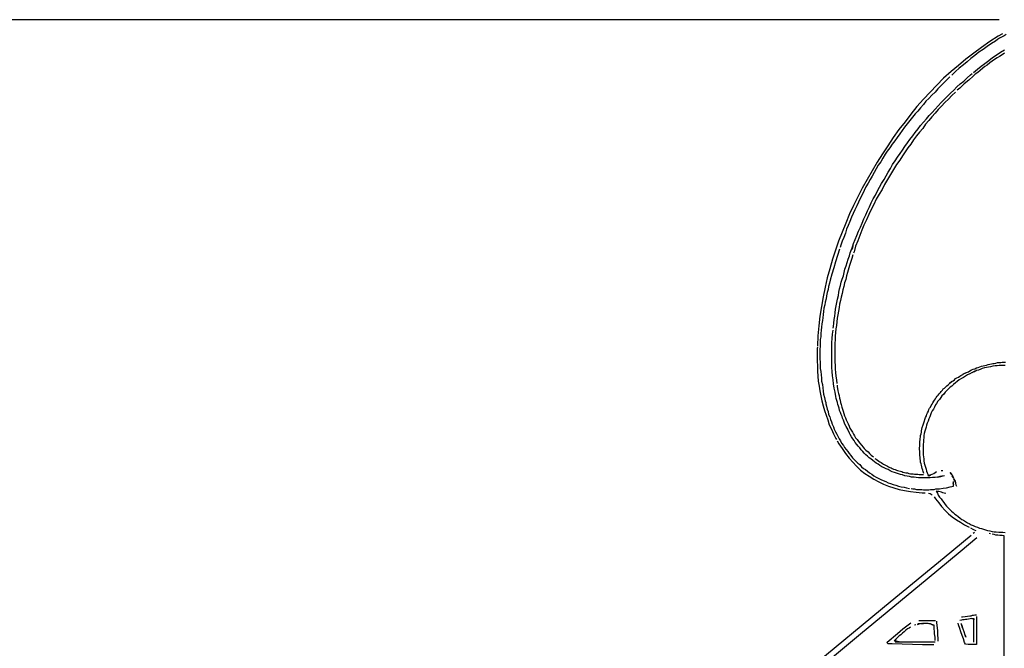
# Model space of a CAD drawing. Extents: x -41 to 268, y -43 to 179.
# Drawn here: x 202 to 233, y 135 to 155 of the extents above; entities that cross this region are included whole.
import ezdxf

# ---------------------------------------------------------------- set-up
doc = ezdxf.new("R2010")
doc.units = 0
doc.layers.get('Defpoints').update_dxf_attribs({"linetype": 'CONTINUOUS'})
doc.layers.add('35X35', color=4, linetype='CONTINUOUS')
doc.dimstyles.new('ISO-25', dxfattribs={"dimtxt": 2.5, "dimasz": 2.5, "dimexe": 1.25, "dimexo": 0.625, "dimtad": 1, "dimtxsty": 'Standard', "dimcen": 2.5, "dimadec": 0, "dimazin": 0, "dimtfac": 1, "dimtmove": 0, "dimatfit": 3, "dimfxl": 1, "dimarcsym": 0})

# ---------------------------------------------------------------- blocks, each defined once
blk = doc.blocks.new('*D6')
at = {"layer": '35X35', "color": 0, "linetype": 'Continuous', "lineweight": -2}
for p, q in [((233.205, 154.525), (184.691, 154.525)), ((184.691, 41.098), (184.691, 152.525)), ((202.434, 39.098), (184.691, 39.098))]:
    blk.add_line(p, q, dxfattribs=at)
at = {"layer": '35X35', "color": 0}
for points in [[(185.024, 152.525), (184.357, 152.525), (184.691, 154.525)], [(184.357, 41.098), (185.024, 41.098), (184.691, 39.098)]]:
    blk.add_solid(points, dxfattribs=at)
at = {"layer": 'Defpoints', "color": 0}
for p in [(184.691, 154.525), (234.205, 154.525), (203.434, 39.098)]:
    blk.add_point(p, dxfattribs=at)
at = {"layer": '35X35', "color": 0, "linetype": 'Continuous', "insert": (172.691, 96.811), "char_height": 3.175, "attachment_point": 5}
blk.add_mtext('\\A1;\\A1;104', dxfattribs=at)

msp = doc.modelspace()

# ---------------------------------------------------------------- linework, layer by layer
at = {"layer": '35X35', "linetype": 'Continuous'}
for p, q in [((233.3096, 154.08328), (233.17941, 154.00598)), ((232.90887, 153.83715), (232.6485, 153.65407)), ((232.96054, 153.77083), (232.83035, 153.68133)), ((233.17941, 154.00598), (232.90887, 153.83715)), ((233.08869, 153.85017), (232.96054, 153.77083)), ((233.15378, 153.90102), (233.08869, 153.85017)), ((233.21887, 153.93967), (233.15378, 153.90102)), ((233.28397, 153.97832), (233.21887, 153.93967)), ((233.36126, 154.019), (233.28397, 153.97832)), ((233.42636, 154.05765), (233.36126, 154.019)), ((232.40237, 153.47304), (232.15624, 153.27979)), ((232.6485, 153.65407), (232.40237, 153.47304)), ((232.56998, 153.50029), (232.44183, 153.39655)), ((232.70017, 153.5898), (232.56998, 153.50029)), ((232.83035, 153.68133), (232.70017, 153.5898)), ((233.11513, 153.40876), (233.24532, 153.50029)), ((233.24532, 153.50029), (233.3755, 153.57759)), ((233.37489, 153.47304), (233.29759, 153.42218)), ((232.15624, 153.27979), (231.92231, 153.08452)), ((232.19367, 153.20128), (232.07772, 153.09753)), ((232.31165, 153.30502), (232.19367, 153.20128)), ((232.44183, 153.39655), (232.31165, 153.30502)), ((232.63508, 153.05889), (232.75306, 153.14839)), ((232.75306, 153.14839), (232.88121, 153.23992)), ((232.90704, 153.16181), (232.82974, 153.09672)), ((232.88121, 153.23992), (232.99919, 153.33146)), ((232.98637, 153.2147), (232.90704, 153.16181)), ((233.06367, 153.26555), (232.98637, 153.2147)), ((232.99919, 153.33146), (233.11513, 153.40876)), ((233.14097, 153.31844), (233.06367, 153.26555)), ((233.2203, 153.3693), (233.14097, 153.31844)), ((233.29759, 153.42218), (233.2203, 153.3693)), ((231.68839, 152.88924), (231.45446, 152.68176)), ((231.92231, 153.08452), (231.68839, 152.88924)), ((231.83159, 152.89005), (231.71361, 152.77207)), ((231.94754, 152.99379), (231.83159, 152.89005)), ((232.07772, 153.09753), (231.94754, 152.99379)), ((232.40115, 152.86361), (232.51913, 152.96735)), ((232.53276, 152.86279), (232.45343, 152.81194)), ((232.51913, 152.96735), (232.63508, 153.05889)), ((232.61006, 152.92789), (232.53276, 152.86279)), ((232.68735, 152.99298), (232.61006, 152.92789)), ((232.75245, 153.04587), (232.68735, 152.99298)), ((232.82974, 153.09672), (232.75245, 153.04587)), ((231.45446, 152.68176), (231.23477, 152.46207)), ((231.45528, 152.52594), (231.36374, 152.43644)), ((231.55902, 152.62968), (231.45528, 152.52594)), ((231.65055, 152.72122), (231.55902, 152.62968)), ((231.97398, 152.4995), (232.08993, 152.59103)), ((232.08993, 152.59103), (232.19367, 152.69477)), ((232.24595, 152.61666), (232.10356, 152.50072)), ((232.19367, 152.69477), (232.29741, 152.78631)), ((232.38833, 152.74685), (232.24595, 152.61666)), ((232.29741, 152.78631), (232.3503, 152.82496)), ((232.45343, 152.81194), (232.38833, 152.74685)), ((231.02729, 152.24035), (230.81981, 152.02066)), ((231.23477, 152.46207), (231.02729, 152.24035)), ((231.1827, 152.24116), (231.07896, 152.14963)), ((231.27424, 152.3449), (231.1827, 152.24116)), ((231.36374, 152.43644), (231.27424, 152.3449)), ((231.57122, 152.11098), (231.67496, 152.21472)), ((231.67496, 152.21472), (231.7787, 152.30625)), ((231.83098, 152.24035), (231.71504, 152.13661)), ((231.7787, 152.30625), (231.87024, 152.41)), ((231.87024, 152.41), (231.97398, 152.4995)), ((231.96117, 152.37053), (231.88387, 152.30544)), ((232.10356, 152.50072), (231.96117, 152.37053)), ((230.81981, 152.02066), (230.61233, 151.78674)), ((230.89792, 151.95638), (230.81859, 151.85264)), ((230.98742, 152.04588), (230.89792, 151.95638)), ((231.07896, 152.14963), (230.98742, 152.04588)), ((231.28644, 151.81399), (231.37798, 151.9157)), ((231.37798, 151.9157), (231.48172, 152.02147)), ((231.49331, 151.91692), (231.38957, 151.80097)), ((231.48172, 152.02147), (231.57122, 152.11098)), ((231.61129, 152.02066), (231.49331, 151.91692)), ((231.71504, 152.13661), (231.61129, 152.02066)), ((230.61233, 151.78674), (230.41705, 151.55281)), ((230.63755, 151.64516), (230.56025, 151.55362)), ((230.72909, 151.7489), (230.63755, 151.64516)), ((230.81859, 151.85264), (230.72909, 151.7489)), ((231.00166, 151.50074), (231.09116, 151.60448)), ((231.09116, 151.60448), (231.1827, 151.70822)), ((231.28583, 151.69723), (231.18209, 151.57925)), ((231.1827, 151.70822), (231.28644, 151.81399)), ((231.38957, 151.80097), (231.28583, 151.69723)), ((230.23601, 151.30668), (230.04074, 151.06055)), ((230.41705, 151.55281), (230.23601, 151.30668)), ((230.39142, 151.34614), (230.29988, 151.2424)), ((230.46872, 151.44988), (230.39142, 151.34614)), ((230.56025, 151.55362), (230.46872, 151.44988)), ((230.72909, 151.18951), (230.81859, 151.29325)), ((230.81859, 151.29325), (230.91013, 151.39699)), ((230.98885, 151.34533), (230.88511, 151.22938)), ((230.91013, 151.39699), (231.00166, 151.50074)), ((231.07835, 151.46331), (230.98885, 151.34533)), ((231.18209, 151.57925), (231.07835, 151.46331)), ((230.04074, 151.06055), (229.8597, 150.81442)), ((230.14529, 151.03492), (230.06799, 150.93118)), ((230.22259, 151.13866), (230.14529, 151.03492)), ((230.29988, 151.2424), (230.22259, 151.13866)), ((230.48296, 150.86608), (230.56025, 150.96983)), ((230.56025, 150.96983), (230.65179, 151.08577)), ((230.68983, 150.98325), (230.59829, 150.86527)), ((230.65179, 151.08577), (230.72909, 151.18951)), ((230.79357, 151.0992), (230.68983, 150.98325)), ((230.88511, 151.22938), (230.79357, 151.0992)), ((229.8597, 150.81442), (229.69086, 150.55405)), ((229.91136, 150.70946), (229.83407, 150.60571)), ((229.98866, 150.8132), (229.91136, 150.70946)), ((230.06799, 150.93118), (229.98866, 150.8132)), ((230.31412, 150.6464), (230.39142, 150.75014)), ((230.39142, 150.75014), (230.48296, 150.86608)), ((230.50879, 150.73712), (230.41725, 150.60693)), ((230.59829, 150.86527), (230.50879, 150.73712)), ((229.69086, 150.55405), (229.52203, 150.29571)), ((229.67744, 150.38603), (229.61235, 150.28229)), ((229.75677, 150.48977), (229.67744, 150.38603)), ((229.83407, 150.60571), (229.75677, 150.48977)), ((230.0802, 150.30873), (230.15749, 150.41247)), ((230.15749, 150.41247), (230.23479, 150.52842)), ((230.23622, 150.3608), (230.15892, 150.23062)), ((230.23479, 150.52842), (230.31412, 150.6464)), ((230.32572, 150.48895), (230.23622, 150.3608)), ((230.41725, 150.60693), (230.32572, 150.48895)), ((229.3532, 150.03534), (229.1986, 149.76277)), ((229.52203, 150.29571), (229.3532, 150.03534)), ((229.46996, 150.04836), (229.39266, 149.94462)), ((229.53505, 150.16634), (229.46996, 150.04836)), ((229.61235, 150.28229), (229.53505, 150.16634)), ((229.84627, 149.95886), (229.92357, 150.0748)), ((229.92357, 150.0748), (230.0029, 150.19075)), ((230.06738, 150.10043), (229.96364, 149.95804)), ((230.0029, 150.19075), (230.0802, 150.30873)), ((230.15892, 150.23062), (230.06738, 150.10043)), ((229.1986, 149.76277), (229.04197, 149.49019)), ((229.32757, 149.82867), (229.26247, 149.71069)), ((229.39266, 149.94462), (229.32757, 149.82867)), ((229.63879, 149.60695), (229.70388, 149.72493)), ((229.70388, 149.72493), (229.78118, 149.84088)), ((229.78118, 149.84088), (229.84627, 149.95886)), ((229.87211, 149.80142), (229.7826, 149.64682)), ((229.96364, 149.95804), (229.87211, 149.80142)), ((229.04197, 149.49019), (228.88738, 149.21965)), ((229.13229, 149.49101), (229.06923, 149.37506)), ((229.19738, 149.59475), (229.13229, 149.49101)), ((229.26247, 149.71069), (229.19738, 149.59475)), ((229.4964, 149.36082), (229.5737, 149.49101)), ((229.5737, 149.49101), (229.63879, 149.60695)), ((229.67886, 149.49019), (229.58733, 149.3356)), ((229.7826, 149.64682), (229.67886, 149.49019)), ((228.88738, 149.21965), (228.74295, 148.94708)), ((228.95125, 149.14113), (228.88616, 149.01095)), ((229.00414, 149.25708), (228.95125, 149.14113)), ((229.06923, 149.37506), (229.00414, 149.25708)), ((229.30112, 148.99874), (229.36621, 149.1269)), ((229.36621, 149.1269), (229.43131, 149.24488)), ((229.51003, 149.17897), (229.41849, 149.02437)), ((229.43131, 149.24488), (229.4964, 149.36082)), ((229.58733, 149.3356), (229.51003, 149.17897)), ((228.74295, 148.94708), (228.6148, 148.6745)), ((228.82107, 148.895), (228.77021, 148.77702)), ((228.88616, 149.01095), (228.82107, 148.895)), ((229.17297, 148.75058), (229.23603, 148.88076)), ((229.23603, 148.88076), (229.30112, 148.99874)), ((229.32696, 148.86775), (229.24966, 148.69891)), ((229.41849, 149.02437), (229.32696, 148.86775)), ((228.6148, 148.6745), (228.48462, 148.40193)), ((228.65223, 148.53089), (228.60138, 148.41495)), ((228.71732, 148.66108), (228.65223, 148.53089)), ((228.77021, 148.77702), (228.71732, 148.66108)), ((229.00414, 148.3763), (229.05499, 148.50445)), ((229.05499, 148.50445), (229.12008, 148.62243)), ((229.17236, 148.54432), (229.09506, 148.38769)), ((229.12008, 148.62243), (229.17297, 148.75058)), ((229.24966, 148.69891), (229.17236, 148.54432)), ((228.48462, 148.40193), (228.36867, 148.11511)), ((228.49764, 148.16882), (228.44475, 148.03863)), ((228.54849, 148.29697), (228.49764, 148.16882)), ((228.60138, 148.41495), (228.54849, 148.29697)), ((228.88616, 148.11593), (228.93905, 148.24611)), ((229.01573, 148.21886), (228.93844, 148.05206)), ((228.93905, 148.24611), (229.00414, 148.3763)), ((229.09506, 148.38769), (229.01573, 148.21886)), ((228.36867, 148.11511), (228.25069, 147.83034)), ((228.3939, 147.92065), (228.35525, 147.7925)), ((228.44475, 148.03863), (228.3939, 147.92065)), ((228.77021, 147.85556), (228.8353, 147.98574)), ((228.87334, 147.89543), (228.80825, 147.72659)), ((228.8353, 147.98574), (228.88616, 148.11593)), ((228.93844, 148.05206), (228.87334, 147.89543)), ((228.25069, 147.83034), (228.13475, 147.54556)), ((228.30236, 147.66232), (228.25151, 147.54434)), ((228.35525, 147.7925), (228.30236, 147.66232)), ((228.61358, 147.46704), (228.66647, 147.59722)), ((228.66647, 147.59722), (228.71732, 147.72741)), ((228.74316, 147.55776), (228.67807, 147.38893)), ((228.71732, 147.72741), (228.77021, 147.85556)), ((228.80825, 147.72659), (228.74316, 147.55776)), ((228.04321, 147.26078), (227.95167, 146.97396)), ((228.13475, 147.54556), (228.04321, 147.26078)), ((228.17421, 147.2982), (228.10912, 147.09072)), ((228.21286, 147.41618), (228.18641, 147.35109)), ((228.25151, 147.54434), (228.21286, 147.41618)), ((228.50984, 147.18226), (228.54849, 147.286)), ((228.54849, 147.286), (228.57494, 147.3633)), ((228.57494, 147.33685), (228.54849, 147.286)), ((228.57494, 147.3633), (228.58917, 147.40195)), ((228.58917, 147.40195), (228.57494, 147.33685)), ((228.58917, 147.40195), (228.61358, 147.46704)), ((228.67807, 147.38893), (228.62721, 147.20789)), ((227.95167, 146.97396), (227.86217, 146.67698)), ((228.10912, 147.09072), (228.04402, 146.89748)), ((228.4061, 146.87104), (228.44475, 146.97478)), ((228.44475, 146.97478), (228.48543, 147.07852)), ((228.56212, 147.00041), (228.48482, 146.78072)), ((228.48543, 147.07852), (228.50984, 147.18226)), ((228.58856, 147.11635), (228.56212, 147.00041)), ((228.62721, 147.20789), (228.61501, 147.16924)), ((227.86217, 146.67698), (227.78488, 146.39017)), ((227.99114, 146.7022), (227.92604, 146.50692)), ((228.04402, 146.89748), (227.99114, 146.7022)), ((228.3166, 146.55981), (228.34101, 146.66355)), ((228.34101, 146.66355), (228.38169, 146.76729)), ((228.38169, 146.76729), (228.4061, 146.87104)), ((228.48482, 146.78072), (228.41973, 146.559)), ((227.78488, 146.39017), (227.71978, 146.09318)), ((227.87519, 146.31368), (227.84875, 146.22215)), ((227.92604, 146.50692), (227.87519, 146.31368)), ((228.22506, 146.24859), (228.25151, 146.35233)), ((228.25151, 146.35233), (228.29016, 146.45607)), ((228.29016, 146.45607), (228.3166, 146.55981)), ((228.36684, 146.33931), (228.32819, 146.23557)), ((228.39329, 146.45526), (228.36684, 146.33931)), ((228.41973, 146.559), (228.39329, 146.45526)), ((227.71978, 146.09318), (227.65469, 145.79416)), ((227.8101, 146.02687), (227.78366, 145.92313)), ((227.8223, 146.1184), (227.8101, 146.02687)), ((227.84875, 146.22215), (227.8223, 146.1184)), ((228.14777, 145.93737), (228.17421, 146.04111)), ((228.17421, 146.04111), (228.19862, 146.14485)), ((228.19862, 146.14485), (228.22506, 146.24859)), ((228.27734, 146.01385), (228.2509, 145.8979)), ((228.30378, 146.11759), (228.27734, 146.01385)), ((228.32819, 146.23557), (228.30378, 146.11759)), ((227.65469, 145.79416), (227.6018, 145.48294)), ((227.74501, 145.72988), (227.71856, 145.62614)), ((227.75721, 145.81939), (227.74501, 145.72988)), ((227.78366, 145.92313), (227.75721, 145.81939)), ((228.08267, 145.6119), (228.10912, 145.71564)), ((228.10912, 145.71564), (228.13353, 145.83362)), ((228.13353, 145.83362), (228.14777, 145.93737)), ((228.22445, 145.78196), (228.20004, 145.67822)), ((228.2509, 145.8979), (228.22445, 145.78196)), ((227.6018, 145.48294), (227.55095, 145.18392)), ((227.67991, 145.43087), (227.66771, 145.32712)), ((227.70636, 145.53461), (227.67991, 145.43087)), ((227.71856, 145.62614), (227.70636, 145.53461)), ((228.02979, 145.28848), (228.04402, 145.40442)), ((228.04402, 145.40442), (228.06843, 145.50816)), ((228.06843, 145.50816), (228.08267, 145.6119)), ((228.15936, 145.4565), (228.13495, 145.34055)), ((228.1736, 145.56024), (228.15936, 145.4565)), ((228.20004, 145.67822), (228.1736, 145.56024)), ((227.55095, 145.18392), (227.5123, 144.8727)), ((227.64127, 145.13185), (227.62906, 145.04234)), ((227.65347, 145.23559), (227.64127, 145.13185)), ((227.66771, 145.32712), (227.65347, 145.23559)), ((227.99114, 144.96301), (228.00538, 145.08099)), ((228.00538, 145.08099), (228.01758, 145.18473)), ((228.01758, 145.18473), (228.02979, 145.28848)), ((228.0963, 145.11883), (228.08206, 145.00288)), ((228.12071, 145.22257), (228.0963, 145.11883)), ((228.13495, 145.34055), (228.12071, 145.22257)), ((227.5123, 144.8727), (227.48586, 144.56147)), ((227.60262, 144.83486), (227.59041, 144.74333)), ((227.61482, 144.9386), (227.60262, 144.83486)), ((227.62906, 145.04234), (227.61482, 144.9386)), ((227.96469, 144.80842), (227.97893, 144.85927)), ((227.97893, 144.85927), (227.99114, 144.96301)), ((228.05562, 144.78116), (228.04341, 144.66522)), ((228.06986, 144.8849), (228.05562, 144.78116)), ((228.08206, 145.00288), (228.06986, 144.8849)), ((227.48586, 144.56147), (227.47162, 144.25025)), ((227.57617, 144.53584), (227.56397, 144.44431)), ((227.56397, 144.44431), (227.56397, 144.34057)), ((227.59041, 144.74333), (227.57617, 144.63959)), ((227.57617, 144.63959), (227.57617, 144.53584)), ((227.92604, 144.35481), (227.94028, 144.48296)), ((227.94028, 144.48296), (227.95249, 144.61314)), ((227.95249, 144.61314), (227.96469, 144.74333)), ((228.04341, 144.66522), (228.03121, 144.54927)), ((228.03121, 144.54927), (228.03121, 144.43129)), ((227.47162, 144.2116), (227.45941, 144.15872)), ((227.45941, 144.15872), (227.45941, 144.08142)), ((227.56397, 144.23683), (227.54973, 144.13308)), ((227.54973, 144.13308), (227.54973, 144.04358)), ((227.56397, 144.34057), (227.56397, 144.23683)), ((227.92604, 144.21038), (227.92604, 144.35481)), ((227.92604, 144.08223), (227.92604, 144.21038)), ((228.03121, 144.43129), (228.01697, 144.32755)), ((228.01697, 144.32755), (228.01697, 144.2116)), ((228.01697, 144.2116), (228.01697, 144.09566)), ((227.45941, 144.08142), (227.45941, 143.92682)), ((227.45941, 143.92682), (227.45941, 143.77019)), ((227.54973, 144.04358), (227.54973, 143.93984)), ((227.54973, 143.93984), (227.54973, 143.8361)), ((227.54973, 143.8361), (227.56397, 143.73033)), ((227.92604, 143.95205), (227.92604, 144.08223)), ((227.92604, 143.82186), (227.92604, 143.95205)), ((227.92604, 143.69168), (227.92604, 143.82186)), ((228.01697, 144.09566), (228.01697, 143.97768)), ((228.01697, 143.97768), (228.01697, 143.86173)), ((228.01697, 143.86173), (228.01697, 143.74375)), ((227.45941, 143.77019), (227.47162, 143.60136)), ((227.47162, 143.60136), (227.47162, 143.44677)), ((227.56397, 143.73033), (227.56397, 143.64082)), ((227.56397, 143.64082), (227.56397, 143.53708)), ((227.56397, 143.53708), (227.57617, 143.43334)), ((227.92604, 143.56353), (227.92604, 143.69168)), ((227.94028, 143.43334), (227.92604, 143.56353)), ((228.01697, 143.74375), (228.03121, 143.6278)), ((228.03121, 143.6278), (228.03121, 143.51186)), ((228.03121, 143.51186), (228.04341, 143.40608)), ((232.33748, 143.48542), (232.38833, 143.51186)), ((232.38833, 143.51186), (232.44122, 143.52406)), ((232.44122, 143.52406), (232.49208, 143.55051)), ((232.49208, 143.55051), (232.54496, 143.56271)), ((232.54496, 143.56271), (232.59582, 143.58916)), ((232.62307, 143.51166), (232.55798, 143.48521)), ((232.59582, 143.58916), (232.6487, 143.60136)), ((232.67393, 143.53607), (232.62307, 143.51166)), ((232.6487, 143.60136), (232.69956, 143.6156)), ((232.73902, 143.5503), (232.67393, 143.53607)), ((232.69956, 143.6156), (232.75245, 143.6278)), ((232.80411, 143.56251), (232.73902, 143.5503)), ((232.75245, 143.6278), (232.8033, 143.64001)), ((232.8033, 143.64001), (232.85619, 143.65425)), ((232.86921, 143.57471), (232.80411, 143.56251)), ((232.85619, 143.65425), (232.90704, 143.66645)), ((232.9343, 143.58895), (232.86921, 143.57471)), ((232.90704, 143.66645), (232.95993, 143.67866)), ((233.0116, 143.60116), (232.9343, 143.58895)), ((232.95993, 143.67866), (233.01078, 143.6929)), ((233.01078, 143.6929), (233.05146, 143.6929)), ((233.07669, 143.6154), (233.0116, 143.60116)), ((233.05146, 143.6929), (233.10232, 143.7051)), ((233.14178, 143.6154), (233.07669, 143.6154)), ((233.10232, 143.7051), (233.15521, 143.71934)), ((233.20687, 143.6276), (233.14178, 143.6154)), ((233.15521, 143.71934), (233.20606, 143.71934)), ((233.20606, 143.71934), (233.25895, 143.71934)), ((233.27196, 143.6276), (233.20687, 143.6276)), ((233.25895, 143.71934), (233.29759, 143.73155)), ((233.33502, 143.6276), (233.27196, 143.6276)), ((233.29759, 143.73155), (233.34845, 143.73155)), ((233.40012, 143.6276), (233.33502, 143.6276)), ((233.34845, 143.73155), (233.40134, 143.73155)), ((227.47162, 143.44677), (227.48586, 143.29014)), ((227.48586, 143.29014), (227.49806, 143.13554)), ((227.57617, 143.43334), (227.59041, 143.3296)), ((227.59041, 143.3296), (227.60262, 143.22586)), ((227.60262, 143.22586), (227.60262, 143.13432)), ((227.95249, 143.30316), (227.94028, 143.43334)), ((227.96469, 143.17297), (227.95249, 143.30316)), ((228.04341, 143.40608), (228.05562, 143.29014)), ((228.05562, 143.29014), (228.06986, 143.17419)), ((231.79233, 143.17419), (231.83098, 143.21284)), ((231.83098, 143.21284), (231.86963, 143.23928)), ((231.86963, 143.23928), (231.92252, 143.26369)), ((231.92252, 143.26369), (231.96117, 143.29014)), ((232.01283, 143.21264), (231.94774, 143.17399)), ((231.96117, 143.29014), (231.99981, 143.31658)), ((231.99981, 143.31658), (232.07711, 143.35523)), ((232.07793, 143.25129), (232.01283, 143.21264)), ((232.13, 143.38167), (232.0527, 143.34303)), ((232.14302, 143.28993), (232.07793, 143.25129)), ((232.13, 143.38167), (232.18085, 143.40608)), ((232.20811, 143.32858), (232.14302, 143.28993)), ((232.18085, 143.40608), (232.23374, 143.43253)), ((232.28541, 143.36927), (232.20811, 143.32858)), ((232.23374, 143.43253), (232.28459, 143.45897)), ((232.28459, 143.45897), (232.33748, 143.48542)), ((232.3505, 143.40791), (232.28541, 143.36927)), ((232.3505, 143.40791), (232.45424, 143.45877)), ((232.4278, 143.43232), (232.3505, 143.40791)), ((232.49289, 143.47301), (232.4278, 143.43232)), ((232.45424, 143.45877), (232.49289, 143.47301)), ((232.55798, 143.48521), (232.49289, 143.47301)), ((227.49806, 143.13554), (227.52451, 142.97891)), ((227.52451, 142.97891), (227.55095, 142.82432)), ((227.60262, 143.13432), (227.62906, 143.03058)), ((227.62906, 143.03058), (227.64127, 142.92684)), ((227.64127, 142.92684), (227.65347, 142.8231)), ((227.97893, 143.04482), (227.96469, 143.17297)), ((228.00538, 142.91464), (227.97893, 143.04482)), ((228.02979, 142.78445), (228.00538, 142.91464)), ((228.06986, 143.17419), (228.08206, 143.05621)), ((228.0963, 143.00536), (228.0963, 142.96671)), ((228.0963, 142.96671), (228.12071, 142.82432)), ((231.41602, 142.84873), (231.44246, 142.88738)), ((231.44246, 142.88738), (231.48111, 142.91382)), ((231.48111, 142.91382), (231.51976, 142.95247)), ((231.51976, 142.95247), (231.55841, 142.99112)), ((231.55841, 142.99112), (231.59705, 143.01756)), ((231.61007, 142.88921), (231.55922, 142.83632)), ((231.59705, 143.01756), (231.66215, 143.08266)), ((231.63774, 143.05621), (231.59705, 143.01756)), ((231.66296, 142.94006), (231.61007, 142.88921)), ((231.71504, 143.1213), (231.63774, 143.05621)), ((231.66215, 143.08266), (231.71504, 143.1213)), ((231.71381, 142.97871), (231.66296, 142.94006)), ((231.7667, 143.0316), (231.71381, 142.97871)), ((231.71504, 143.1213), (231.75368, 143.14775)), ((231.75368, 143.14775), (231.79233, 143.17419)), ((231.83179, 143.08245), (231.7667, 143.0316)), ((231.88265, 143.1211), (231.83179, 143.08245)), ((231.94774, 143.17399), (231.88265, 143.1211)), ((227.55095, 142.82432), (227.57536, 142.66769)), ((227.57536, 142.66769), (227.61604, 142.5131)), ((227.65347, 142.8231), (227.66771, 142.71936)), ((227.66771, 142.71936), (227.69415, 142.61562)), ((227.69415, 142.61562), (227.71856, 142.51188)), ((228.05623, 142.65427), (228.02979, 142.78445)), ((228.06843, 142.58917), (228.05623, 142.65427)), ((228.08267, 142.52408), (228.06843, 142.58917)), ((228.12071, 142.82432), (228.13495, 142.74499)), ((228.13495, 142.74499), (228.15936, 142.6799)), ((228.15936, 142.6799), (228.1736, 142.6026)), ((228.1736, 142.6026), (228.1858, 142.53751)), ((231.19633, 142.57616), (231.22074, 142.61684)), ((231.22074, 142.61684), (231.24718, 142.65549)), ((231.24718, 142.65549), (231.28583, 142.69414)), ((231.28583, 142.69414), (231.31228, 142.73278)), ((231.31228, 142.73278), (231.35092, 142.77143)), ((231.36394, 142.61663), (231.32529, 142.55154)), ((231.35092, 142.77143), (231.37737, 142.81008)), ((231.40259, 142.66749), (231.36394, 142.61663)), ((231.37737, 142.81008), (231.41602, 142.84873)), ((231.45548, 142.72038), (231.40259, 142.66749)), ((231.50633, 142.78547), (231.45548, 142.72038)), ((231.55922, 142.83632), (231.50633, 142.78547)), ((227.61604, 142.5131), (227.65469, 142.35647)), ((227.65469, 142.35647), (227.69334, 142.21408)), ((227.71856, 142.51188), (227.7328, 142.46102)), ((227.7328, 142.46102), (227.7328, 142.42034)), ((227.7328, 142.42034), (227.75721, 142.34304)), ((227.75721, 142.34304), (227.78366, 142.25354)), ((228.10912, 142.46102), (228.08267, 142.52408)), ((228.12132, 142.39593), (228.10912, 142.46102)), ((228.13353, 142.34304), (228.12132, 142.39593)), ((228.15997, 142.27795), (228.13353, 142.34304)), ((228.17421, 142.21286), (228.15997, 142.27795)), ((228.1858, 142.53751), (228.20004, 142.46021)), ((228.20004, 142.46021), (228.22445, 142.39512)), ((228.22445, 142.39512), (228.23869, 142.31782)), ((228.23869, 142.31782), (228.2631, 142.25273)), ((230.98885, 142.24052), (231.01326, 142.27917)), ((231.01326, 142.27917), (231.0397, 142.31782)), ((231.0397, 142.31782), (231.06614, 142.36867)), ((231.06614, 142.36867), (231.09259, 142.40732)), ((231.09259, 142.40732), (231.117, 142.448)), ((231.117, 142.448), (231.14344, 142.49886)), ((231.16867, 142.31762), (231.13002, 142.25252)), ((231.14344, 142.49886), (231.16989, 142.53751)), ((231.19511, 142.38271), (231.16867, 142.31762)), ((231.16989, 142.53751), (231.19633, 142.57616)), ((231.23376, 142.43356), (231.19511, 142.38271)), ((231.27444, 142.49865), (231.23376, 142.43356)), ((231.32529, 142.55154), (231.27444, 142.49865)), ((227.69334, 142.21408), (227.74419, 142.05745)), ((227.74419, 142.05745), (227.79708, 141.91506)), ((227.78366, 142.25354), (227.8101, 142.17421)), ((227.8101, 142.17421), (227.8223, 142.08471)), ((227.8223, 142.08471), (227.86095, 142.00538)), ((227.86095, 142.00538), (227.8874, 141.92808)), ((228.19862, 142.14777), (228.17421, 142.21286)), ((228.22506, 142.08471), (228.19862, 142.14777)), ((228.25151, 142.01961), (228.22506, 142.08471)), ((228.26371, 141.96673), (228.25151, 142.01961)), ((228.2631, 142.25273), (228.28955, 142.18763)), ((228.29016, 141.90163), (228.26371, 141.96673)), ((228.28955, 142.18763), (228.30378, 142.11034)), ((228.30378, 142.11034), (228.32819, 142.04524)), ((228.32819, 142.04524), (228.35464, 141.98015)), ((228.35464, 141.98015), (228.38108, 141.91506)), ((230.87087, 141.95371), (230.88511, 141.99236)), ((230.88511, 141.99236), (230.90952, 142.04524)), ((230.90952, 142.04524), (230.92376, 142.0961)), ((230.92376, 142.0961), (230.94816, 142.13678)), ((230.94816, 142.13678), (230.97461, 142.18763)), ((230.97461, 142.18763), (230.98885, 142.24052)), ((231.01407, 142.00639), (230.98763, 141.9413)), ((231.04051, 142.07149), (231.01407, 142.00639)), ((231.06492, 142.13658), (231.04051, 142.07149)), ((231.09137, 142.20167), (231.06492, 142.13658)), ((231.13002, 142.25252), (231.09137, 142.20167)), ((227.79708, 141.91506), (227.84793, 141.76047)), ((227.84793, 141.76047), (227.91303, 141.61604)), ((227.8874, 141.92808), (227.91384, 141.85078)), ((227.91384, 141.85078), (227.94028, 141.77348)), ((227.94028, 141.77348), (227.97893, 141.69415)), ((227.97893, 141.69415), (228.00538, 141.61686)), ((228.3166, 141.83654), (228.29016, 141.90163)), ((228.34101, 141.77348), (228.3166, 141.83654)), ((228.38169, 141.70839), (228.34101, 141.77348)), ((228.38108, 141.91506), (228.40753, 141.84997)), ((228.4061, 141.6555), (228.38169, 141.70839)), ((228.42034, 141.61686), (228.4061, 141.6555)), ((228.4061, 141.6555), (228.43255, 141.59041)), ((228.40753, 141.84997), (228.44617, 141.78488)), ((228.44617, 141.78488), (228.47058, 141.71978)), ((228.47058, 141.71978), (228.49703, 141.65672)), ((228.49703, 141.65672), (228.53568, 141.59163)), ((230.75492, 141.56519), (230.78137, 141.66893)), ((230.78137, 141.66893), (230.80577, 141.76047)), ((230.80577, 141.76047), (230.84442, 141.84997)), ((230.84442, 141.84997), (230.87087, 141.95371)), ((230.89812, 141.68093), (230.88389, 141.61787)), ((230.91033, 141.74602), (230.89812, 141.68093)), ((230.93677, 141.81112), (230.91033, 141.74602)), ((230.96118, 141.87621), (230.93677, 141.81112)), ((230.98763, 141.9413), (230.96118, 141.87621)), ((227.91303, 141.61604), (227.97812, 141.47365)), ((227.97812, 141.47365), (228.05542, 141.33126)), ((228.00538, 141.61686), (228.04402, 141.53956)), ((228.04402, 141.53956), (228.08267, 141.46023)), ((228.08267, 141.46023), (228.12132, 141.39717)), ((228.12132, 141.39717), (228.15997, 141.31784)), ((228.47119, 141.51311), (228.42034, 141.61686)), ((228.43255, 141.59041), (228.47119, 141.51311)), ((228.50984, 141.44802), (228.47119, 141.51311)), ((228.54849, 141.38293), (228.50984, 141.44802)), ((228.53568, 141.59163), (228.57432, 141.52654)), ((228.58917, 141.31784), (228.54849, 141.38293)), ((228.57432, 141.52654), (228.61501, 141.46145)), ((228.61501, 141.46145), (228.63942, 141.40856)), ((228.63942, 141.40856), (228.67807, 141.3455)), ((228.67807, 141.3455), (228.73095, 141.29261)), ((230.71627, 141.33126), (230.72848, 141.36991)), ((230.72848, 141.4228), (230.74068, 141.47365)), ((230.72848, 141.36991), (230.72848, 141.4228)), ((230.74068, 141.47365), (230.75492, 141.52654)), ((230.75492, 141.52654), (230.75492, 141.56519)), ((230.83303, 141.3453), (230.81879, 141.28021)), ((230.84524, 141.48769), (230.83303, 141.42259)), ((230.83303, 141.42259), (230.83303, 141.3453)), ((230.85744, 141.55278), (230.84524, 141.48769)), ((230.88389, 141.61787), (230.85744, 141.55278)), ((228.05542, 141.33126), (228.06965, 141.29261)), ((228.0961, 141.25396), (228.14695, 141.16243)), ((228.14695, 141.16243), (228.25069, 141.00783)), ((228.15997, 141.31784), (228.19862, 141.25274)), ((228.19862, 141.25274), (228.23727, 141.17545)), ((228.23727, 141.17545), (228.29016, 141.11035)), ((228.29016, 141.11035), (228.3288, 141.04526)), ((228.3288, 141.04526), (228.38169, 140.9822)), ((228.62782, 141.26698), (228.58917, 141.31784)), ((228.66647, 141.20189), (228.62782, 141.26698)), ((228.71732, 141.1368), (228.66647, 141.20189)), ((228.75597, 141.08595), (228.71732, 141.1368)), ((228.73095, 141.29261), (228.7696, 141.22752)), ((228.80886, 141.03306), (228.75597, 141.08595)), ((228.7696, 141.22752), (228.80825, 141.17667)), ((228.80825, 141.17667), (228.86114, 141.11158)), ((228.84751, 140.96796), (228.80886, 141.03306)), ((228.86114, 141.11158), (228.91199, 141.05869)), ((228.91199, 141.05869), (228.95064, 141.00783)), ((230.68983, 141.03224), (230.70203, 141.08513)), ((230.68983, 140.98139), (230.68983, 141.03224)), ((230.70203, 141.22752), (230.71627, 141.28041)), ((230.70203, 141.17667), (230.70203, 141.22752)), ((230.70203, 141.12378), (230.70203, 141.17667)), ((230.70203, 141.08513), (230.70203, 141.12378)), ((230.71627, 141.28041), (230.71627, 141.33126)), ((230.81879, 141.21511), (230.80659, 141.15002)), ((230.80659, 141.15002), (230.80659, 141.08493)), ((230.80659, 141.08493), (230.80659, 141.01984)), ((230.81879, 141.28021), (230.81879, 141.21511)), ((228.25069, 141.00783), (228.35443, 140.85121)), ((228.35443, 140.85121), (228.47241, 140.70882)), ((228.38169, 140.9822), (228.43255, 140.91711)), ((228.43255, 140.91711), (228.47119, 140.85202)), ((228.47119, 140.85202), (228.52408, 140.78693)), ((228.52408, 140.78693), (228.57494, 140.72183)), ((228.57494, 140.72183), (228.62782, 140.66895)), ((228.9004, 140.91711), (228.84751, 140.96796)), ((228.95125, 140.86422), (228.9004, 140.91711)), ((228.95064, 141.00783), (229.00353, 140.95495)), ((229.00414, 140.81337), (228.95125, 140.86422)), ((229.00353, 140.95495), (229.06862, 140.90409)), ((229.05499, 140.77472), (229.00414, 140.81337)), ((229.10788, 140.72183), (229.05499, 140.77472)), ((229.06862, 140.90409), (229.11947, 140.85121)), ((229.15873, 140.68319), (229.10788, 140.72183)), ((229.11947, 140.85121), (229.17236, 140.80035)), ((229.17236, 140.80035), (229.23745, 140.74746)), ((230.70203, 140.9285), (230.68983, 140.98139)), ((230.70203, 140.87765), (230.70203, 140.9285)), ((230.70203, 140.839), (230.70203, 140.87765)), ((230.70203, 140.78611), (230.70203, 140.839)), ((230.71627, 140.73526), (230.70203, 140.78611)), ((230.71627, 140.68237), (230.71627, 140.73526)), ((230.80659, 141.01984), (230.80659, 140.94254)), ((230.80659, 140.94254), (230.80659, 140.87745)), ((230.80659, 140.87745), (230.80659, 140.81235)), ((230.80659, 140.81235), (230.81879, 140.74726)), ((230.81879, 140.74726), (230.83303, 140.68217)), ((228.47241, 140.70882), (228.58836, 140.57863)), ((228.58836, 140.57863), (228.70431, 140.45048)), ((228.62782, 140.66895), (228.69292, 140.60589)), ((228.69292, 140.60589), (228.74377, 140.553)), ((228.70431, 140.45048), (228.83449, 140.3325)), ((228.74377, 140.553), (228.80886, 140.50215)), ((228.80886, 140.50215), (228.85971, 140.43705)), ((228.85971, 140.43705), (228.92481, 140.38417)), ((229.22383, 140.6303), (229.15873, 140.68319)), ((229.27671, 140.59165), (229.22383, 140.6303)), ((229.32757, 140.553), (229.27671, 140.59165)), ((229.28831, 140.69661), (229.32696, 140.67017)), ((229.32696, 140.67017), (229.3656, 140.64372)), ((229.39266, 140.51435), (229.32757, 140.553)), ((229.3656, 140.64372), (229.40629, 140.61728)), ((229.44351, 140.4757), (229.39266, 140.51435)), ((229.40629, 140.61728), (229.44494, 140.59287)), ((229.5086, 140.43705), (229.44351, 140.4757)), ((229.44494, 140.59287), (229.48358, 140.56643)), ((229.48358, 140.56643), (229.52223, 140.53998)), ((229.5737, 140.39841), (229.5086, 140.43705)), ((229.52223, 140.53998), (229.56088, 140.51354)), ((229.56088, 140.51354), (229.59953, 140.50133)), ((229.59953, 140.50133), (229.63818, 140.47489)), ((229.63818, 140.47489), (229.67886, 140.45048)), ((229.67886, 140.45048), (229.71751, 140.43624)), ((229.71751, 140.43624), (229.75616, 140.4098)), ((229.75616, 140.4098), (229.79481, 140.39759)), ((230.72848, 140.63152), (230.71627, 140.68237)), ((230.72848, 140.57863), (230.72848, 140.63152)), ((230.74068, 140.52778), (230.72848, 140.57863)), ((230.75492, 140.48913), (230.74068, 140.52778)), ((230.76713, 140.43624), (230.75492, 140.48913)), ((230.78137, 140.38539), (230.76713, 140.43624)), ((230.83303, 140.68217), (230.83303, 140.61911)), ((230.83303, 140.61911), (230.84524, 140.55402)), ((230.84524, 140.55402), (230.85744, 140.48893)), ((230.85744, 140.48893), (230.88389, 140.42383)), ((230.88389, 140.42383), (230.89812, 140.35874)), ((228.83449, 140.3325), (228.96468, 140.22876)), ((228.92481, 140.38417), (228.9899, 140.34552)), ((228.96468, 140.22876), (229.10707, 140.13722)), ((228.9899, 140.34552), (229.05499, 140.29467)), ((229.05499, 140.29467), (229.12008, 140.24178)), ((229.10707, 140.13722), (229.24946, 140.04772)), ((229.12008, 140.24178), (229.18518, 140.20313)), ((229.18518, 140.20313), (229.25027, 140.15024)), ((229.25027, 140.15024), (229.32757, 140.11159)), ((229.32757, 140.11159), (229.39266, 140.07294)), ((229.63879, 140.37196), (229.5737, 140.39841)), ((229.70388, 140.34552), (229.63879, 140.37196)), ((229.76897, 140.30687), (229.70388, 140.34552)), ((229.83407, 140.28043), (229.76897, 140.30687)), ((229.79481, 140.39759), (229.83346, 140.38539)), ((229.83346, 140.38539), (229.87211, 140.35894)), ((229.89916, 140.25398), (229.83407, 140.28043)), ((229.87211, 140.35894), (229.92499, 140.3447)), ((229.96425, 140.22957), (229.89916, 140.25398)), ((229.92499, 140.3447), (229.96364, 140.3325)), ((229.96364, 140.3325), (230.00229, 140.3203)), ((230.02731, 140.21533), (229.96425, 140.22957)), ((230.00229, 140.3203), (230.04094, 140.30606)), ((230.0924, 140.19092), (230.02731, 140.21533)), ((230.04094, 140.30606), (230.09383, 140.29385)), ((230.15749, 140.17668), (230.0924, 140.19092)), ((230.09383, 140.29385), (230.13248, 140.28165)), ((230.13248, 140.28165), (230.17112, 140.26741)), ((230.23479, 140.15024), (230.15749, 140.17668)), ((230.17112, 140.26741), (230.22198, 140.2552)), ((230.22198, 140.2552), (230.26063, 140.24096)), ((230.29988, 140.13804), (230.23479, 140.15024)), ((230.26063, 140.24096), (230.31351, 140.24096)), ((230.37922, 140.12583), (230.29988, 140.13804)), ((230.31351, 140.24096), (230.35216, 140.22876)), ((230.35216, 140.22876), (230.40505, 140.21655)), ((230.44227, 140.11159), (230.37922, 140.12583)), ((230.40505, 140.21655), (230.4437, 140.21655)), ((230.52161, 140.11159), (230.44227, 140.11159)), ((230.4437, 140.21655), (230.49455, 140.21655)), ((230.49455, 140.21655), (230.5332, 140.20232)), ((230.5867, 140.09939), (230.52161, 140.11159)), ((230.5332, 140.20232), (230.58609, 140.20232)), ((230.58609, 140.20232), (230.63694, 140.20232)), ((230.664, 140.08718), (230.5867, 140.09939)), ((230.63694, 140.20232), (230.67762, 140.19011)), ((230.67762, 140.19011), (230.72848, 140.19011)), ((230.72848, 140.19011), (230.78137, 140.19011)), ((230.79357, 140.3325), (230.78137, 140.38539)), ((230.78137, 140.19011), (230.82001, 140.19011)), ((230.80577, 140.28165), (230.79357, 140.3325)), ((230.83222, 140.22876), (230.80577, 140.28165)), ((230.89812, 140.35874), (230.91033, 140.29365)), ((230.91033, 140.29365), (230.93677, 140.24279)), ((230.93677, 140.24279), (230.96118, 140.1777)), ((230.96118, 140.1777), (231.00187, 140.15126)), ((230.97542, 140.13905), (230.96118, 140.1777)), ((231.04051, 140.1777), (230.97542, 140.13905)), ((231.00187, 140.15126), (231.04051, 140.1777)), ((231.1054, 140.09939), (231.02607, 140.08718)), ((231.04051, 140.1777), (231.14426, 140.22856)), ((231.1827, 140.09939), (231.1054, 140.09939)), ((231.14426, 140.22856), (231.1829, 140.255)), ((231.26, 140.11159), (231.1827, 140.09939)), ((231.1829, 140.255), (231.23376, 140.28144)), ((231.33933, 140.12583), (231.26, 140.11159)), ((231.26, 140.11159), (231.36374, 140.12583)), ((231.40239, 140.13804), (231.33933, 140.12583)), ((231.36374, 140.12583), (231.40239, 140.13804)), ((231.37818, 140.32009), (231.42904, 140.32009)), ((231.44307, 140.13804), (231.40239, 140.13804)), ((231.48172, 140.15024), (231.44307, 140.13804)), ((231.66296, 140.255), (231.70161, 140.18991)), ((231.6894, 140.21635), (231.66296, 140.255)), ((231.6894, 140.21635), (231.74026, 140.12481)), ((231.7667, 140.08617), (231.72805, 140.15126)), ((231.74026, 140.12481), (231.7667, 140.08617)), ((229.24946, 140.04772), (229.40608, 139.95618)), ((229.39266, 140.07294), (229.46996, 140.0343)), ((229.40608, 139.95618), (229.56068, 139.89109)), ((229.46996, 140.0343), (229.54725, 140.00785)), ((229.54725, 140.00785), (229.62658, 139.9692)), ((229.56068, 139.89109), (229.71731, 139.826)), ((229.62658, 139.9692), (229.70388, 139.93055)), ((229.70388, 139.93055), (229.78118, 139.90411)), ((229.71731, 139.826), (229.88614, 139.77515)), ((229.78118, 139.90411), (229.86051, 139.8797)), ((229.86051, 139.8797), (229.95001, 139.85326)), ((229.95001, 139.85326), (230.02731, 139.82681)), ((230.02731, 139.82681), (230.11885, 139.80037)), ((230.11885, 139.80037), (230.21038, 139.78816)), ((230.21038, 139.78816), (230.28768, 139.77393)), ((230.72909, 140.08718), (230.664, 140.08718)), ((230.80639, 140.08718), (230.72909, 140.08718)), ((230.88368, 140.08718), (230.80639, 140.08718)), ((230.96301, 140.08718), (230.88368, 140.08718)), ((231.02607, 140.08718), (230.96301, 140.08718)), ((231.54681, 139.77393), (231.66276, 139.80037)), ((231.66276, 139.80037), (231.7665, 139.82681)), ((231.75429, 139.9692), (231.75429, 139.90411)), ((231.7665, 139.86546), (231.75429, 139.93055)), ((231.75429, 139.90411), (231.7665, 139.86546)), ((231.7665, 139.82681), (231.7665, 139.86546)), ((231.7667, 140.08617), (231.77891, 140.04752)), ((231.77891, 140.04752), (231.81756, 139.98242)), ((231.79315, 140.00887), (231.77891, 140.04752)), ((231.83179, 139.94378), (231.79315, 140.00887)), ((231.81756, 139.98242), (231.83179, 139.94378)), ((231.83179, 139.94378), (231.83179, 139.90513)), ((231.83179, 139.90513), (231.844, 139.86648)), ((231.844, 139.86648), (231.8562, 139.82783)), ((229.88614, 139.77515), (230.05497, 139.72226)), ((230.05497, 139.72226), (230.22177, 139.68361)), ((230.22177, 139.68361), (230.40485, 139.65717)), ((230.28768, 139.77393), (230.37922, 139.74952)), ((230.40485, 139.65717), (230.58588, 139.63276)), ((230.43007, 139.74952), (230.48296, 139.73528)), ((230.48296, 139.73528), (230.53381, 139.73528)), ((230.53381, 139.73528), (230.5989, 139.72307)), ((230.58588, 139.63276), (230.78116, 139.61852)), ((230.5989, 139.72307), (230.65179, 139.72307)), ((230.65179, 139.72307), (230.70264, 139.72307)), ((230.70264, 139.72307), (230.76774, 139.72307)), ((230.76774, 139.72307), (230.81859, 139.71087)), ((230.78116, 139.61852), (230.87066, 139.61852)), ((230.81859, 139.71087), (230.87148, 139.71087)), ((230.87148, 139.71087), (230.93657, 139.71087)), ((230.93657, 139.71087), (230.98742, 139.71087)), ((230.97441, 139.60631), (231.02729, 139.59411)), ((230.98742, 139.71087), (231.04031, 139.72307)), ((231.02729, 139.59411), (231.09239, 139.55342)), ((231.04031, 139.72307), (231.1054, 139.72307)), ((231.1054, 139.72307), (231.15626, 139.72307)), ((231.15626, 139.72307), (231.20914, 139.73528)), ((231.15748, 139.49037), (231.19613, 139.42527)), ((231.20914, 139.73528), (231.32509, 139.73528)), ((231.22155, 139.6712), (231.2602, 139.60611)), ((231.2602, 139.659), (231.22155, 139.6712)), ((231.29885, 139.659), (231.2602, 139.659)), ((231.2602, 139.60611), (231.28665, 139.54102)), ((231.28665, 139.54102), (231.32529, 139.47592)), ((231.39039, 139.63255), (231.29885, 139.659)), ((231.32509, 139.73528), (231.44307, 139.76172)), ((231.32529, 139.47592), (231.37818, 139.42507)), ((231.42904, 139.61831), (231.39039, 139.63255)), ((231.46768, 139.60611), (231.42904, 139.61831)), ((231.44307, 139.76172), (231.54681, 139.77393)), ((231.52057, 139.5939), (231.46768, 139.60611)), ((231.19613, 139.42527), (231.29987, 139.29509)), ((231.29987, 139.29509), (231.38937, 139.17914)), ((231.37818, 139.42507), (231.41683, 139.35998)), ((231.38937, 139.17914), (231.50735, 139.06116)), ((231.41683, 139.35998), (231.45548, 139.30709)), ((231.45548, 139.30709), (231.50633, 139.24403)), ((231.50633, 139.24403), (231.54498, 139.19114)), ((231.54498, 139.19114), (231.59787, 139.14029)), ((231.50735, 139.06116), (231.61109, 138.95742)), ((231.59787, 139.14029), (231.64872, 139.0874)), ((231.61109, 138.95742), (231.72704, 138.85368)), ((231.64872, 139.0874), (231.70161, 139.03655)), ((231.70161, 139.03655), (231.75246, 138.99587)), ((231.72704, 138.85368), (231.85722, 138.76214)), ((231.75246, 138.99587), (231.80535, 138.94501)), ((231.80535, 138.94501), (231.8562, 138.90637)), ((231.8562, 138.90637), (231.90909, 138.86772)), ((231.90909, 138.86772), (231.97418, 138.81483)), ((231.85722, 138.76214), (231.98741, 138.68485)), ((231.97418, 138.81483), (232.02504, 138.77618)), ((231.98741, 138.68485), (232.11759, 138.60755)), ((232.02504, 138.77618), (232.07793, 138.74974)), ((232.07793, 138.74974), (232.14302, 138.71109)), ((232.11759, 138.60755), (232.25998, 138.53025)), ((232.14302, 138.71109), (232.20811, 138.67244)), ((232.20811, 138.67244), (232.25896, 138.646)), ((232.25896, 138.646), (232.32406, 138.60735)), ((232.32406, 138.60735), (232.38915, 138.5809)), ((232.38915, 138.5809), (232.45424, 138.55649)), ((232.45424, 138.55649), (232.51933, 138.53005)), ((232.32507, 138.26988), (231.4687, 137.57014)), ((232.29863, 138.51601), (232.37593, 138.46516)), ((232.37593, 138.46516), (232.41458, 138.45092)), ((232.42881, 138.36142), (232.38813, 138.33498)), ((232.41458, 138.45092), (232.46746, 138.42651)), ((232.51933, 138.53005), (232.58443, 138.50361)), ((232.58443, 138.50361), (232.64748, 138.4914)), ((232.64748, 138.4914), (232.71258, 138.46496)), ((232.71258, 138.46496), (232.77767, 138.45275)), ((232.77767, 138.45275), (232.84276, 138.42631)), ((232.84276, 138.42631), (232.90785, 138.41207)), ((232.9347, 138.32236), (232.89402, 138.33457)), ((232.90785, 138.41207), (232.98515, 138.39986)), ((232.98515, 138.39986), (233.05024, 138.38766)), ((233.05065, 138.29592), (232.98556, 138.31016)), ((233.05024, 138.38766), (233.11534, 138.38766)), ((233.1015, 138.28372), (233.05065, 138.29592)), ((233.1666, 138.28372), (233.1015, 138.28372)), ((233.11534, 138.38766), (233.19263, 138.37342)), ((233.23169, 138.26948), (233.1666, 138.28372)), ((233.19263, 138.37342), (233.25773, 138.37342)), ((233.29678, 138.26948), (233.23169, 138.26948)), ((233.25773, 138.37342), (233.32282, 138.37342)), ((233.36187, 138.25727), (233.29678, 138.26948)), ((233.32282, 138.37342), (233.40012, 138.36122)), ((233.36187, 132.44574), (233.36187, 138.25727)), ((232.5055, 138.19218), (231.97459, 137.75077)), ((231.97459, 137.75077), (230.93515, 136.8944)), ((231.4687, 137.57014), (229.76816, 136.16862)), ((230.93515, 136.8944), (228.83388, 135.15724)), ((229.76816, 136.16862), (216.12112, 124.90966)), ((232.32406, 135.73982), (232.3627, 135.75406)), ((232.3627, 135.75406), (232.40135, 135.75406)), ((232.40135, 135.75406), (232.44, 135.76627)), ((232.44, 135.76627), (232.49289, 135.76627)), ((230.17011, 135.32547), (230.33894, 135.45565)), ((230.33894, 135.45565), (230.41624, 135.52074)), ((230.57287, 135.45443), (230.53422, 135.44223)), ((230.6644, 135.48088), (230.62575, 135.46867)), ((230.62575, 135.46867), (230.68881, 135.48088)), ((230.7539, 135.49511), (230.6644, 135.48088)), ((230.67661, 135.58584), (230.7417, 135.58584)), ((230.72949, 135.49511), (230.819, 135.49511)), ((230.7417, 135.58584), (230.80679, 135.58584)), ((230.88409, 135.49511), (230.79255, 135.49511)), ((230.80679, 135.58584), (230.87188, 135.58584)), ((230.92274, 135.49511), (230.85765, 135.49511)), ((230.87188, 135.58584), (230.93698, 135.58584)), ((230.96139, 135.49511), (230.92274, 135.49511)), ((230.93698, 135.58584), (231.00004, 135.58584)), ((231.00004, 135.48088), (230.96139, 135.49511)), ((231.00004, 135.58584), (231.06513, 135.58584)), ((231.04072, 135.48088), (231.00004, 135.48088)), ((231.07937, 135.46867), (231.04072, 135.48088)), ((231.04072, 135.48088), (231.10378, 135.45443)), ((231.06513, 135.58584), (231.13022, 135.58584)), ((231.15666, 135.44223), (231.07937, 135.46867)), ((231.10378, 135.45443), (231.15666, 135.44223)), ((231.13022, 135.58584), (231.19531, 135.58584)), ((231.15666, 135.40358), (231.15666, 135.44223)), ((231.23396, 135.5716), (231.23396, 135.53295)), ((231.23396, 135.53295), (231.26041, 135.26038)), ((231.9213, 135.45504), (231.90909, 135.50793)), ((231.96198, 135.3391), (231.9213, 135.45504)), ((232.01344, 135.59804), (231.96056, 135.58584)), ((231.9992, 135.50651), (232.01344, 135.46786)), ((232.01283, 135.70117), (232.05148, 135.70117)), ((232.05209, 135.61025), (232.01344, 135.59804)), ((232.01344, 135.46786), (232.03785, 135.40276)), ((232.02565, 135.42921), (232.01344, 135.46786)), ((232.05148, 135.70117), (232.12878, 135.71541)), ((232.10295, 135.61025), (232.05209, 135.61025)), ((232.14159, 135.62449), (232.10295, 135.61025)), ((232.12878, 135.71541), (232.20811, 135.72762)), ((232.18228, 135.62449), (232.14159, 135.62449)), ((232.34908, 135.65093), (232.18228, 135.62449)), ((232.20811, 135.72762), (232.28541, 135.73982)), ((232.28541, 135.73982), (232.32406, 135.73982)), ((232.34908, 135.65093), (232.40196, 135.65093)), ((232.40196, 135.61025), (232.38976, 135.65093)), ((232.40196, 135.65093), (232.40196, 135.61025)), ((232.40196, 135.54515), (232.40196, 135.61025)), ((232.40196, 135.46786), (232.40196, 135.54515)), ((232.40196, 135.33767), (232.40196, 135.46786)), ((232.49289, 135.71541), (232.49289, 135.55878)), ((232.49289, 135.55878), (232.49289, 135.41639)), ((228.83388, 135.15724), (220.44102, 128.24321)), ((229.67785, 134.9105), (230.00127, 135.18308)), ((230.00127, 135.18308), (230.17011, 135.32547)), ((230.10501, 135.14321), (230.05416, 135.10456)), ((230.1579, 135.1961), (230.10501, 135.14321)), ((230.20876, 135.23474), (230.1579, 135.1961)), ((230.26164, 135.2856), (230.20876, 135.23474)), ((230.3125, 135.32628), (230.26164, 135.2856)), ((230.36538, 135.35069), (230.3125, 135.32628)), ((230.40403, 135.37713), (230.36538, 135.35069)), ((231.15666, 135.35069), (231.15666, 135.40358)), ((231.15666, 135.31204), (231.15666, 135.35069)), ((231.16887, 135.26119), (231.15666, 135.31204)), ((231.16887, 135.16965), (231.16887, 135.26119)), ((231.18311, 135.06591), (231.16887, 135.16965)), ((231.26041, 135.26038), (231.26041, 135.11799)), ((232.00063, 135.23536), (231.96198, 135.3391)), ((232.03928, 135.11738), (232.00063, 135.23536)), ((232.05209, 135.36412), (232.02565, 135.42921)), ((232.03785, 135.40276), (232.05209, 135.36412)), ((232.05209, 135.36412), (232.0643, 135.32547)), ((232.0643, 135.32547), (232.09074, 135.24817)), ((232.09074, 135.24817), (232.10295, 135.20952)), ((232.10295, 135.20952), (232.11718, 135.17087)), ((232.11718, 135.17087), (232.14159, 135.10578)), ((232.12939, 135.13019), (232.11718, 135.17087)), ((232.15583, 135.06713), (232.12939, 135.13019)), ((232.40196, 135.19528), (232.40196, 135.33767)), ((232.40196, 135.13019), (232.40196, 135.19528)), ((232.40196, 135.05289), (232.40196, 135.13019)), ((232.49289, 135.41639), (232.49289, 135.13161)), ((232.49289, 135.13161), (232.49289, 134.97499)), ((229.69005, 134.85762), (229.67785, 134.9105)), ((229.75514, 134.85762), (229.69005, 134.85762)), ((229.83447, 134.85762), (229.75514, 134.85762)), ((230.1457, 134.84541), (229.83447, 134.85762)), ((229.89753, 134.94997), (229.95042, 135.00082)), ((230.05416, 134.92352), (229.89753, 134.94997)), ((229.95042, 135.00082), (229.92398, 134.92352)), ((229.92398, 134.92352), (230.05416, 134.92352)), ((230.00127, 135.05371), (229.95042, 135.00082)), ((230.05416, 135.10456), (230.00127, 135.05371)), ((230.05416, 134.92352), (230.18435, 134.92352)), ((230.46913, 134.83321), (230.1457, 134.84541)), ((230.18435, 134.92352), (230.3125, 134.92352)), ((230.3125, 134.92352), (230.43048, 134.92352)), ((230.43048, 134.92352), (230.54642, 134.92352)), ((230.79255, 134.81897), (230.46913, 134.83321)), ((230.54642, 134.92352), (231.02648, 134.92352)), ((231.10378, 134.81897), (230.79255, 134.81897)), ((231.02648, 134.92352), (231.14446, 134.92352)), ((231.14446, 134.81897), (231.10378, 134.81897)), ((231.14446, 134.92352), (231.18311, 134.92352)), ((231.18311, 134.96217), (231.18311, 135.06591)), ((231.26041, 135.11799), (231.27261, 135.04069)), ((231.27261, 135.04069), (231.27261, 134.9756)), ((231.27261, 134.9756), (231.27261, 134.93695)), ((232.07793, 135.01363), (232.03928, 135.11738)), ((232.11657, 134.89769), (232.07793, 135.01363)), ((232.14302, 134.8448), (232.11657, 134.89769)), ((232.14159, 135.10578), (232.15583, 135.06713)), ((232.23252, 134.8326), (232.14302, 134.8448)), ((232.28541, 134.8326), (232.23252, 134.8326)), ((232.33626, 134.8326), (232.28541, 134.8326)), ((232.38915, 134.8326), (232.33626, 134.8326)), ((232.44, 134.8326), (232.38915, 134.8326)), ((232.40196, 134.9878), (232.40196, 135.05289)), ((232.40196, 134.9105), (232.40196, 134.9878)), ((232.49289, 134.8326), (232.44, 134.8326)), ((232.49289, 134.97499), (232.49289, 134.8326))]:
    msp.add_line(p, q, dxfattribs=at)

# ---------------------------------------------------------------- dimensions: what is measured, and where the dimension line sits
dim = msp.add_linear_dim(base=(184.69078, 154.52469), p1=(203.4344, 39.09809), p2=(234.20462, 154.52469), angle=90, text='\\A1;104', dimstyle='ISO-25', override={"dimtxt": 3.175, "dimasz": 2, "dimexe": 0, "dimexo": 1, "dimgap": 2, "dimtad": 0, "dimtih": 1, "dimtoh": 1, "dimdec": 4, "dimzin": 0, "dimdsep": 46, "dimtxsty": 'Standard', "dimcen": 1, "dimtdec": 4, "dimtofl": 0, "dimtmove": 2, "dimtfill": 0, "dimtfillclr": 0, "dimtolj": 1, "dimtzin": 0}, dxfattribs=at)
dim.commit()
dim.dimension.update_dxf_attribs({"geometry": '*D6', "text_midpoint": (172.69078, 96.81139), "dimtype": 160})

doc.saveas('drawing.dxf')
